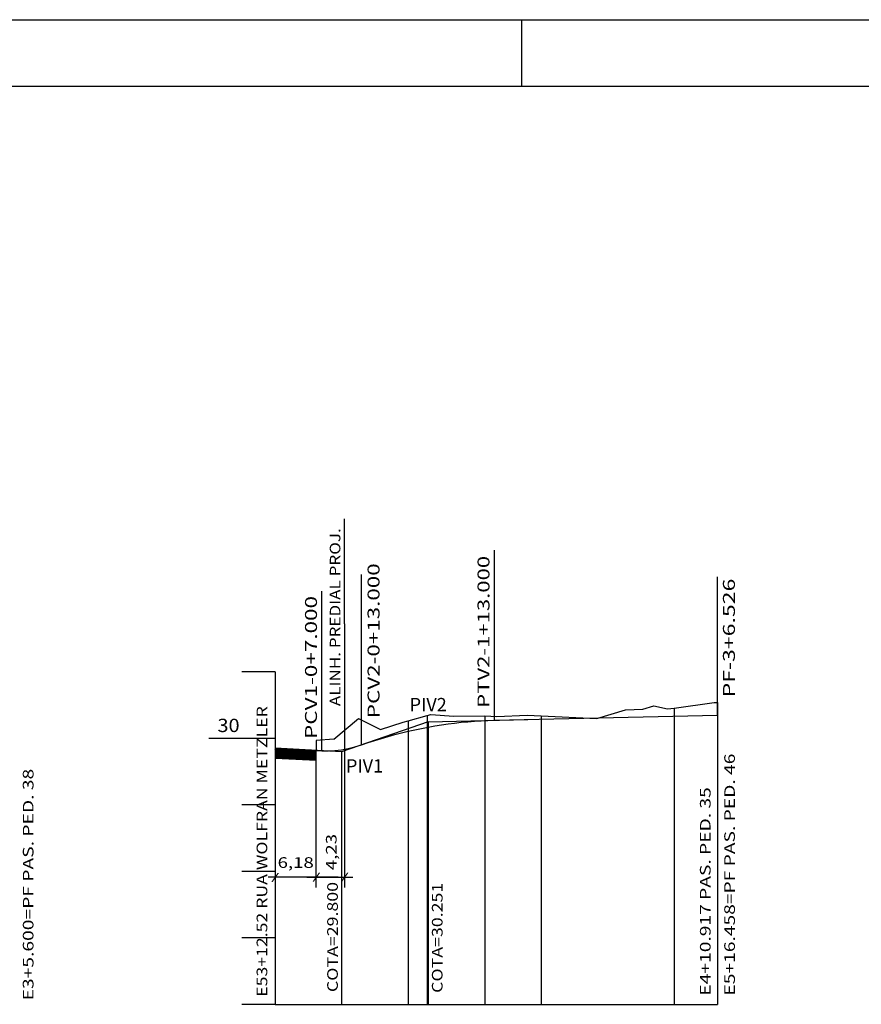
# Model space of a CAD drawing. Extents: x 3 to 859, y 30 to 624.
# Drawn here: x 137 to 264, y 476 to 624 of the extents above; entities that cross this region are included whole.
import ezdxf
from ezdxf.enums import TextEntityAlignment as Align

# ---------------------------------------------------------------- set-up
doc = ezdxf.new("R2010")
doc.units = 0
doc.header["$MEASUREMENT"] = 0
doc.linetypes.add('LIN0', pattern=[0])
doc.layers.get('0').update_dxf_attribs({"linetype": 'LIN0'})
for name, color, linetype in [('FOLHA1', 7, 'LIN0'), ('PERF15', 7, 'LIN0'), ('TG', 7, 'LIN0')]:
    doc.layers.add(name, color=color, linetype=linetype)
doc.styles.add('ROMANS', font='romans')

# ---------------------------------------------------------------- blocks, each defined once
blk = doc.blocks.new('BLOCO1100')
at = {"layer": 'FOLHA1', "color": 254, "linetype": 'LIN0'}
blk.add_line((2.8213, 623.8551), (858.8213, 623.8551), dxfattribs=at)
at = {"layer": 'FOLHA1', "color": 3, "linetype": 'LIN0'}
blk.add_line((27.8213, 613.8551), (848.8213, 613.8551), dxfattribs=at)
blk = doc.blocks.new('BLOCO41768')
at = {"layer": 'FOLHA1', "color": 9, "style": 'ROMANS', "width": 0.994203}
blk.add_text('E3+5.600=PF PAS. PED. 38', height=1.6, rotation=90, dxfattribs=at).set_placement((139.4232, 476.3203), (139.4232, 511.164744), align=Align.FIT)
blk = doc.blocks.new('*U16')
at = {"color": 7, "linetype": 'LIN0'}
for p, q in [((171.0808, 513.826536), (171.158522, 513.904258)), ((171.0808, 513.685115), (171.292953, 513.897268)), ((171.0808, 513.543693), (171.427384, 513.890278)), ((171.0808, 513.402272), (171.561815, 513.883287)), ((171.0808, 513.260851), (171.696246, 513.876297)), ((171.0808, 513.119429), (171.830677, 513.869306)), ((171.0808, 512.978008), (171.965108, 513.862316)), ((171.0808, 512.836586), (172.099539, 513.855326)), ((171.0808, 512.695165), (172.23397, 513.848335)), ((171.0808, 512.553744), (172.368401, 513.841345)), ((171.0808, 512.412322), (172.502832, 513.834354)), ((171.211407, 512.401508), (172.637263, 513.827364)), ((171.345838, 512.394518), (172.771694, 513.820374)), ((171.480269, 512.387528), (172.906125, 513.813383)), ((171.6147, 512.380537), (173.040556, 513.806393)), ((171.749131, 512.373547), (173.174987, 513.799402)), ((171.883562, 512.366556), (173.309418, 513.792412)), ((172.017993, 512.359566), (173.443849, 513.785421)), ((172.152424, 512.352576), (173.57828, 513.778431)), ((172.286855, 512.345585), (173.71271, 513.771441)), ((172.421286, 512.338595), (173.847141, 513.76445)), ((172.555717, 512.331604), (173.981572, 513.75746)), ((172.690148, 512.324614), (174.116003, 513.750469)), ((172.824579, 512.317624), (174.250434, 513.743479)), ((172.95901, 512.310633), (174.384865, 513.736489)), ((173.093441, 512.303643), (174.519296, 513.729498)), ((173.227872, 512.296652), (174.653727, 513.722508)), ((173.362303, 512.289662), (174.788158, 513.715517)), ((173.496733, 512.282671), (174.922589, 513.708527)), ((173.631164, 512.275681), (175.05702, 513.701537)), ((173.765595, 512.268691), (175.191451, 513.694546)), ((173.900026, 512.2617), (175.325882, 513.687556)), ((174.034457, 512.25471), (175.460313, 513.680565)), ((174.168888, 512.247719), (175.594744, 513.673575)), ((174.303319, 512.240729), (175.729175, 513.666585)), ((174.43775, 512.233739), (175.863606, 513.659594)), ((174.572181, 512.226748), (175.998037, 513.652604)), ((174.706612, 512.219758), (176.132468, 513.645613)), ((174.841043, 512.212767), (176.266898, 513.638623)), ((174.975474, 512.205777), (176.401329, 513.631632)), ((175.109905, 512.198787), (176.53576, 513.624642)), ((175.244336, 512.191796), (176.670191, 513.617652)), ((175.378767, 512.184806), (176.804622, 513.610661)), ((175.513198, 512.177815), (176.939053, 513.603671)), ((175.647629, 512.170825), (177.073484, 513.59668)), ((175.78206, 512.163835), (177.207915, 513.58969)), ((175.916491, 512.156844), (177.2608, 513.501154)), ((176.050921, 512.149854), (177.2608, 513.359732)), ((176.185352, 512.142863), (177.2608, 513.218311)), ((176.319783, 512.135873), (177.2608, 513.076889)), ((176.454214, 512.128882), (177.2608, 512.935468)), ((176.588645, 512.121892), (177.2608, 512.794047)), ((176.723076, 512.114902), (177.2608, 512.652625)), ((176.857507, 512.107911), (177.2608, 512.511204)), ((176.991938, 512.100921), (177.2608, 512.369783)), ((177.126369, 512.09393), (177.2608, 512.228361))]:
    blk.add_line(p, q, dxfattribs=at)
at = {"color": 42, "linetype": 'LIN0', "flags": 128}
blk.add_lwpolyline([(171.0808, 513.9083), (171.0808, 512.4083), (177.2608, 512.08694), (177.2608, 513.58694)], close=True, dxfattribs=at)

msp = doc.modelspace()

# ---------------------------------------------------------------- linework, layer by layer
at = {"layer": 'PERF15', "color": 254, "linetype": 'LIN0'}
msp.add_line((212.82, 623.86), (212.82, 613.86), dxfattribs=at)
at = {"layer": 'TG', "color": 104, "linetype": 'LIN0'}
for p, q in [((186.19, 532.95), (186.19, 548.78)), ((186.19, 532.95), (186.19, 493.29)), ((181.96, 493.29), (181.96, 513.93)), ((185.28, 494.87), (174.73, 494.87)), ((180.54, 494.87), (187.46, 494.87))]:
    msp.add_line(p, q, dxfattribs=at)
at = {"layer": 'TG', "color": 9, "linetype": 'LIN0'}
for p, q in [((208.78, 518.47), (208.78, 544.07)), ((188.78, 514.77), (188.78, 540.37)), ((242.31, 519.23), (242.31, 540.03)), ((182.78, 513.89), (182.78, 537.89)), ((235.78, 520.3), (235.78, 475.73)), ((242.31, 521.14), (242.31, 475.73)), ((198.67, 519.18), (198.67, 475.73)), ((207.32, 519.11), (207.32, 475.73)), ((215.78, 519.14), (215.78, 475.73)), ((195.78, 518.39), (195.78, 475.73)), ((198.78, 518.24), (198.78, 475.73)), ((185.78, 513.73), (185.78, 475.73))]:
    msp.add_line(p, q, dxfattribs=at)
at = {"layer": 'TG', "color": 254, "linetype": 'LIN0'}
for p, q in [((175.78, 525.73), (170.78, 525.73)), ((175.78, 525.73), (175.78, 475.73)), ((224.15, 518.74), (228.47, 520.03)), ((228.47, 520.03), (231.1, 520.11)), ((231.1, 520.11), (232.74, 520.65)), ((232.74, 520.65), (234.8, 520.16)), ((234.8, 520.16), (235.78, 520.3)), ((235.78, 520.3), (241.8, 521.14)), ((241.8, 521.14), (242.31, 521.14)), ((184.61, 515.61), (188.31, 518.72)), ((188.31, 518.72), (191.62, 517.09)), ((195.78, 518.39), (198.67, 519.18)), ((198.67, 519.18), (199.22, 519.35)), ((199.22, 519.35), (202.64, 519.08)), ((202.64, 519.08), (207.32, 519.11)), ((207.32, 519.11), (209.1, 519.03)), ((209.1, 519.03), (213.71, 519.24)), ((213.71, 519.24), (215.78, 519.14)), ((215.78, 519.14), (224.15, 518.74)), ((191.62, 517.09), (195.02, 518.18)), ((195.02, 518.18), (195.78, 518.39)), ((175.78, 515.73), (165.78, 515.73)), ((184.61, 515.61), (181.96, 515.43)), ((181.96, 513.93), (175.78, 514.25)), ((181.96, 515.43), (181.96, 513.93)), ((175.78, 505.73), (170.78, 505.73)), ((175.78, 495.73), (170.78, 495.73)), ((175.78, 485.73), (170.78, 485.73)), ((175.78, 475.73), (170.78, 475.73)), ((175.78, 475.73), (242.31, 475.73))]:
    msp.add_line(p, q, dxfattribs=at)
at = {"layer": 'TG', "color": 182, "linetype": 'LIN0'}
for p, q in [((198.78, 518.24), (213.78, 518.59)), ((198.78, 518.24), (185.78, 513.73)), ((185.78, 513.73), (175.78, 514.25))]:
    msp.add_line(p, q, dxfattribs=at)
at = {"layer": 'TG', "color": 1, "linetype": 'LIN0'}
for p, q in [((208.78, 518.47), (242.31, 519.23)), ((175.78, 514.25), (182.78, 513.89))]:
    msp.add_line(p, q, dxfattribs=at)
at = {"layer": 'TG', "color": 1, "linetype": 'LIN0', "flags": 128}
for points in [[(188.78, 514.77), (189.78, 515.11), (190.78, 515.44), (191.78, 515.74), (192.78, 516.03), (193.78, 516.31), (194.78, 516.56), (195.78, 516.81), (196.78, 517.03), (197.78, 517.24), (198.78, 517.43), (199.78, 517.61), (200.78, 517.77), (201.78, 517.92), (202.78, 518.04), (203.78, 518.16), (204.78, 518.25), (205.78, 518.33), (206.78, 518.39), (207.78, 518.44), (208.78, 518.47)], [(182.78, 513.89), (183.78, 513.87), (184.78, 513.92), (185.78, 514.03), (186.78, 514.21), (187.78, 514.46), (188.78, 514.77)]]:
    msp.add_lwpolyline(points, dxfattribs=at)

# ---------------------------------------------------------------- block references
at = {"layer": 'FOLHA1'}
for name in ['BLOCO1100', 'BLOCO41768']:
    msp.add_blockref(name, (0, 0), dxfattribs=at)
at = {"layer": 'TG', "color": 42}
msp.add_blockref('*U16', (4.7, 0.35), dxfattribs=at)

# ---------------------------------------------------------------- texts
at = {"layer": 'TG', "color": 10, "style": 'ROMANS'}
for s, width, p, p2 in [('ALINH. PREDIAL PROJ.', 1.003333, (185.59, 520.59), (185.59, 547.35)), ('4,23', 1.066542, (185.02, 495.91), (185.02, 501.36))]:
    msp.add_text(s, height=1.6, rotation=90, dxfattribs=dict(at, width=width)).set_placement(p, p2, align=Align.FIT)
at = {"layer": 'TG', "color": 9, "style": 'ROMANS'}
for s, height, width, p, p2 in [('PTV2-1+13.000', 1.8, 1.049285, (208.02, 520.34), (208.02, 543.19)), ('PCV2-0+13.000', 1.8, 1.049049, (191.48, 518.78), (191.48, 542.07)), ('PF-3+6.526', 1.8, 1.05275, (244.94, 521.91), (244.94, 539.77)), ('PCV1-0+7.000', 1.8, 1.050054, (182.07, 515.65), (182.07, 537.16)), ('E53+12.52 RUA WOLFRAN METZLER', 1.6, 0.999492, (174.59, 476.87), (174.59, 520.58)), ('E5+16.458=PF PAS. PED. 46', 1.6, 0.995313, (244.94, 477.05), (244.94, 513.45)), ('E4+10.917 PAS. PED. 35', 1.6, 0.991315, (241.28, 477.05), (241.28, 508.39)), ('COTA=29.800', 1.6, 1.035417, (185.21, 477.57), (185.21, 494.14)), ('COTA=30.251', 1.6, 1.06587, (200.96, 477.45), (200.96, 494.02))]:
    msp.add_text(s, height=height, rotation=90, dxfattribs=dict(at, width=width)).set_placement(p, p2, align=Align.FIT)
for s, width, p, p2 in [('PIV2', 0.916016, (196.01, 519.82), (201.59, 519.82)), ('30', 0.945946, (167.1, 516.69), (170.43, 516.69)), ('PIV1', 1.010776, (186.43, 510.6), (192.01, 510.6))]:
    msp.add_text(s, height=2, dxfattribs=dict(at, width=width)).set_placement(p, p2, align=Align.FIT)
at = {"layer": 'TG', "color": 10, "style": 'ROMANS', "width": 1.066542}
msp.add_text('6,18', height=1.6, dxfattribs=at).set_placement((176.15, 496.26), (181.59, 496.26), align=Align.FIT)
at = {"layer": 'TG', "color": 104, "style": 'ROMANS', "width": 1.283333}
for p, p2 in [((175.16, 494.38), (176.38, 494.38)), ((181.37, 494.44), (182.59, 494.44)), ((185.63, 494.44), (186.85, 494.44))]:
    msp.add_text('/', height=1, dxfattribs=at).set_placement(p, p2, align=Align.FIT)

doc.saveas('drawing.dxf')
